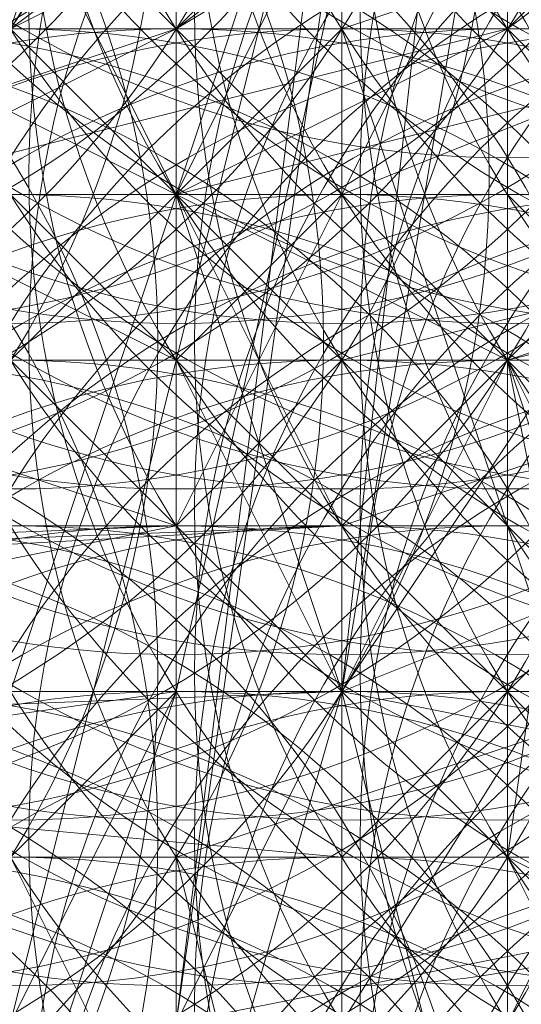
# Model space of a CAD drawing. Units: millimetres. Extents: x 35055 to 46558, y -48325 to -38668.
# Drawn here: x 42056 to 42058, y -44321 to -44316 of the extents above; entities that cross this region are included whole.
import ezdxf

# ---------------------------------------------------------------- set-up
doc = ezdxf.new("R2010")
doc.units = ezdxf.units.MM
doc.layers.add('МАФЫ НАШИ', color=7, linetype='Continuous', lineweight=25)

# ---------------------------------------------------------------- blocks, each defined once
blk = doc.blocks.new('ромь78щ87')
at = {"layer": 'МАФЫ НАШИ', "lineweight": 13}
for points in [[(26553.8956, -13005.888), (26558.3826, -13004.9906), (26554.793, -12999.6062), (26559.28, -12998.7088), (26558.3826, -13004.9906), (26565.5619, -13003.1958), (26559.28, -12998.7088), (26567.3567, -12997.8114), (26569.1515, -12990.6322), (26569.1515, -12969.9919)], [(26556.5878, -12969.0945), (26569.1515, -12990.6322), (26569.1515, -12997.8114), (26569.1515, -12998.7088), (26567.3567, -12998.7088), (26560.1774, -12999.6062), (26559.28, -12999.6062), (26554.793, -12999.6062), (26554.793, -12996.0166), (26563.767, -12995.1192)], [(26574.5359, -12986.1451), (26573.6385, -12989.7348), (26572.7411, -12989.7348), (26573.6385, -12990.6322), (26569.1515, -12991.5296), (26569.1515, -12992.427), (26568.2541, -12992.427), (26568.2541, -12993.3244), (26568.2541, -12995.1192), (26569.1515, -12993.3244), (26568.2541, -12993.3244), (26566.4593, -12993.3244), (26568.2541, -12992.427), (26565.5619, -12993.3244)], [(26567.3567, -12996.914), (26568.2541, -12996.914), (26569.1515, -12996.914), (26570.0489, -12996.914), (26569.1515, -12996.914), (26570.0489, -12996.914), (26569.1515, -12996.914), (26569.1515, -12996.0166), (26569.1515, -12996.914), (26569.1515, -12996.0166), (26569.1515, -12995.1192), (26569.1515, -12996.0166), (26569.1515, -12995.1192), (26569.1515, -12996.0166), (26569.1515, -12995.1192), (26570.0489, -12996.0166), (26569.1515, -12995.1192), (26569.1515, -12996.0166), (26570.0489, -12996.0166), (26569.1515, -12996.0166), (26570.0489, -12996.0166), (26569.1515, -12995.1192), (26570.0489, -12996.0166), (26569.1515, -12995.1192), (26569.1515, -12996.0166), (26568.2541, -12995.1192), (26568.2541, -12994.2218), (26569.1515, -12996.0166), (26569.1515, -12994.2218), (26569.1515, -12996.0166), (26569.1515, -12995.1192), (26570.0489, -12995.1192), (26569.1515, -12994.2218), (26570.0489, -12995.1192), (26569.1515, -12994.2218), (26569.1515, -12995.1192), (26569.1515, -12996.0166), (26569.1515, -12994.2218), (26570.0489, -12995.1192), (26570.0489, -12996.0166), (26570.0489, -12995.1192), (26570.0489, -12996.914), (26569.1515, -12996.0166), (26569.1515, -12996.914), (26570.0489, -12996.0166), (26570.0489, -12996.914), (26570.0489, -12996.0166), (26570.0489, -12996.914), (26570.0489, -12996.0166), (26570.0489, -12995.1192), (26569.1515, -12992.427), (26569.1515, -12995.1192), (26570.0489, -12994.2218), (26569.1515, -12993.3244), (26569.1515, -12996.0166), (26568.2541, -12995.1192), (26545.819, -12996.0166), (26569.1515, -12996.0166), (26545.819, -12996.914), (26570.0489, -12996.914), (26545.819, -12996.914), (26569.1515, -12996.0166), (26545.819, -12996.0166)], [(26566.4593, -12991.5296), (26568.2541, -12993.3244), (26568.2541, -12987.9399)], [(26571.8437, -12987.9399), (26571.8437, -12991.5296), (26569.1515, -12992.427), (26569.1515, -12997.8114), (26569.1515, -12993.3244), (26573.6385, -12991.5296), (26573.6385, -12992.427), (26573.6385, -12991.5296), (26573.6385, -12992.427), (26574.5359, -12992.427), (26572.7411, -12993.3244), (26573.6385, -12993.3244), (26573.6385, -12994.2218), (26574.5359, -12994.2218), (26574.5359, -12992.427), (26574.5359, -12994.2218), (26573.6385, -12994.2218), (26573.6385, -12997.8114), (26572.7411, -12996.0166), (26572.7411, -12996.914), (26568.2541, -12997.8114), (26567.3567, -12997.8114), (26567.3567, -12999.6062), (26567.3567, -13000.5036)], [(26567.3567, -13007.6828), (26567.3567, -13005.888), (26567.3567, -13002.2984), (26566.4593, -13002.2984), (26566.4593, -13003.1958), (26566.4593, -13001.401), (26567.3567, -13000.5036), (26566.4593, -13000.5036), (26565.5619, -13001.401), (26566.4593, -13001.401), (26568.2541, -12996.0166), (26569.1515, -12996.0166), (26567.3567, -13002.2984), (26566.4593, -13001.401), (26569.1515, -12996.0166), (26573.6385, -12996.914), (26574.5359, -12987.9399), (26569.1515, -12996.0166), (26570.0489, -12987.9399), (26574.5359, -12987.9399), (26577.2281, -12987.9399), (26576.3307, -12975.3763), (26574.5359, -12987.9399), (26571.8437, -12973.5815)], [(26570.0489, -12993.3244), (26570.9463, -12993.3244), (26570.9463, -12996.0166), (26570.0489, -12994.2218), (26570.0489, -12991.5296), (26571.8437, -12988.8374), (26571.8437, -12983.4529), (26570.0489, -12988.8374), (26572.7411, -12987.9399), (26573.6385, -12987.9399), (26573.6385, -12988.8374), (26573.6385, -12987.0425), (26573.6385, -12984.3503), (26574.5359, -12984.3503), (26574.5359, -12970.8893)], [(26570.0489, -12971.7867), (26570.0489, -12990.6322), (26569.1515, -12996.0166), (26570.9463, -12996.0166), (26570.9463, -12997.8114), (26571.8437, -12996.914), (26570.9463, -12996.0166), (26571.8437, -12997.8114)], [(26570.9463, -12996.0166), (26570.0489, -12995.1192), (26570.0489, -12994.2218), (26570.0489, -12996.0166), (26570.9463, -12995.1192)], [(26570.9463, -12996.0166), (26570.0489, -12996.0166), (26570.9463, -12996.0166), (26570.0489, -12995.1192), (26570.9463, -12996.0166), (26570.0489, -12995.1192), (26570.0489, -12996.0166), (26570.9463, -12996.0166)], [(26570.9463, -12996.914), (26570.0489, -12996.914), (26570.9463, -12997.8114), (26570.0489, -12996.914), (26570.9463, -12997.8114)], [(26573.6385, -12990.6322), (26569.1515, -12997.8114)], [(26570.0489, -12997.8114), (26573.6385, -12990.6322), (26575.4333, -12971.7867)], [(26569.1515, -12969.9919), (26573.6385, -12990.6322), (26569.1515, -12990.6322), (26568.2541, -12997.8114), (26568.2541, -12996.0166), (26568.2541, -12996.914), (26569.1515, -13000.5036), (26569.1515, -13002.2984), (26569.1515, -13004.9906), (26566.4593, -13004.9906), (26566.4593, -13005.888), (26566.4593, -13004.9906), (26566.4593, -13004.0932), (26567.3567, -13004.0932), (26567.3567, -13004.9906), (26567.3567, -13005.888), (26570.9463, -13006.7854), (26568.2541, -13006.7854)], [(26570.9463, -12988.8374), (26570.9463, -12989.7348), (26570.9463, -12991.5296), (26570.0489, -12991.5296), (26569.1515, -12991.5296), (26570.0489, -12992.427), (26570.0489, -12991.5296), (26570.0489, -12990.6322), (26570.0489, -12991.5296), (26569.1515, -12990.6322), (26569.1515, -12991.5296), (26568.2541, -12990.6322), (26568.2541, -12991.5296), (26549.4086, -12992.427), (26563.767, -12992.427), (26552.9982, -12992.427)], [(26555.6904, -12976.2737), (26555.6904, -12987.9399), (26556.5878, -12996.0166), (26567.3567, -12994.2218), (26567.3567, -12996.0166), (26568.2541, -12996.0166), (26565.5619, -13001.401), (26565.5619, -13002.2984), (26564.6644, -13002.2984), (26564.6644, -13001.401), (26564.6644, -13003.1958), (26563.767, -13003.1958), (26562.8696, -13003.1958), (26563.767, -13006.7854), (26562.8696, -13004.0932), (26563.767, -13004.0932), (26563.767, -13001.401), (26563.767, -13004.9906)], [(26575.4333, -12991.5296), (26575.4333, -12994.2218), (26574.5359, -12994.2218), (26573.6385, -12988.8374), (26574.5359, -12994.2218), (26572.7411, -12993.3244), (26573.6385, -12988.8374), (26571.8437, -12992.427), (26568.2541, -12993.3244), (26570.0489, -12992.427), (26572.7411, -12989.7348)], [(26572.7411, -12979.8633), (26570.9463, -12979.8633), (26567.3567, -12978.9659), (26567.3567, -12987.9399), (26567.3567, -12995.1192), (26568.2541, -12995.1192), (26564.6644, -12995.1192), (26564.6644, -12994.2218), (26564.6644, -12998.7088)], [(26567.3567, -12991.5296), (26568.2541, -12993.3244), (26569.1515, -12991.5296), (26569.1515, -12993.3244), (26570.0489, -12991.5296)], [(26572.7411, -12989.7348), (26568.2541, -12992.427), (26570.0489, -12992.427), (26566.4593, -12993.3244), (26568.2541, -12993.3244), (26570.0489, -12994.2218), (26570.9463, -12995.1192), (26570.0489, -12996.0166), (26570.0489, -12994.2218), (26569.1515, -12995.1192), (26568.2541, -12995.1192), (26569.1515, -12995.1192), (26568.2541, -12993.3244), (26568.2541, -12995.1192), (26567.3567, -12994.2218), (26568.2541, -12993.3244), (26566.4593, -12993.3244)], [(26575.4333, -12980.7607), (26572.7411, -12989.7348), (26572.7411, -12982.5555), (26569.1515, -12989.7348), (26567.3567, -12992.427), (26570.9463, -12989.7348), (26569.1515, -12989.7348), (26568.2541, -12989.7348), (26567.3567, -12987.0425)], [(26556.5878, -12995.1192), (26568.2541, -12995.1192), (26561.0748, -12995.1192), (26554.793, -12995.1192), (26561.9722, -12995.1192), (26561.9722, -12994.2218), (26561.9722, -12995.1192), (26569.1515, -12995.1192), (26565.5619, -12995.1192), (26565.5619, -12996.0166), (26569.1515, -12996.0166), (26562.8696, -12996.0166), (26562.8696, -12996.914), (26562.8696, -12996.0166), (26562.8696, -12990.6322), (26562.8696, -12980.7607), (26562.8696, -12981.6581), (26559.28, -12983.4529), (26561.0748, -12982.5555), (26561.0748, -12981.6581), (26561.0748, -12980.7607), (26561.0748, -12981.6581)], [(26573.6385, -12989.7348), (26571.8437, -12992.427), (26570.0489, -12992.427), (26573.6385, -12989.7348)], [(26572.7411, -12989.7348), (26570.0489, -12992.427), (26570.0489, -12994.2218), (26570.0489, -12992.427), (26570.0489, -12994.2218), (26570.0489, -12991.5296), (26570.0489, -12992.427), (26570.0489, -12991.5296), (26570.0489, -12992.427), (26570.0489, -12991.5296)], [(26569.1515, -12991.5296), (26570.0489, -12992.427), (26569.1515, -12992.427), (26570.0489, -12992.427), (26569.1515, -12992.427), (26569.1515, -12993.3244), (26568.2541, -12993.3244), (26567.3567, -12993.3244), (26569.1515, -12993.3244), (26570.0489, -12993.3244), (26570.0489, -12992.427), (26569.1515, -12992.427), (26568.2541, -12992.427), (26569.1515, -12992.427), (26569.1515, -12991.5296)], [(26570.0489, -12995.1192), (26570.9463, -12995.1192), (26571.8437, -12995.1192), (26571.8437, -12990.6322), (26571.8437, -12981.6581), (26571.8437, -12983.4529)], [(26567.3567, -12992.427), (26568.2541, -12993.3244), (26568.2541, -12992.427), (26567.3567, -12992.427), (26570.9463, -12989.7348), (26572.7411, -12982.5555), (26571.8437, -12989.7348), (26571.8437, -12990.6322), (26570.9463, -12990.6322), (26571.8437, -12991.5296), (26570.9463, -12991.5296), (26570.9463, -12990.6322), (26570.9463, -12992.427), (26571.8437, -12993.3244), (26571.8437, -12992.427), (26570.9463, -12992.427), (26571.8437, -12993.3244), (26570.9463, -12993.3244), (26571.8437, -12993.3244)], [(26566.4593, -12992.427), (26568.2541, -12993.3244), (26567.3567, -12993.3244)], [(26567.3567, -12991.5296), (26568.2541, -12992.427), (26568.2541, -12993.3244), (26568.2541, -12991.5296), (26569.1515, -12991.5296), (26567.3567, -12991.5296), (26568.2541, -12992.427), (26567.3567, -12992.427), (26568.2541, -12992.427), (26567.3567, -12992.427)], [(26567.3567, -12993.3244), (26568.2541, -12994.2218), (26568.2541, -12993.3244), (26569.1515, -12993.3244), (26569.1515, -12991.5296), (26567.3567, -12992.427), (26568.2541, -12989.7348), (26567.3567, -12989.7348)], [(26575.4333, -12988.8374), (26575.4333, -12989.7348), (26575.4333, -12990.6322), (26575.4333, -12991.5296), (26575.4333, -12992.427), (26575.4333, -12991.5296), (26574.5359, -12990.6322), (26574.5359, -12988.8374), (26574.5359, -12989.7348), (26573.6385, -12989.7348), (26570.0489, -12991.5296), (26570.9463, -12996.0166), (26570.9463, -12992.427), (26571.8437, -12996.914), (26571.8437, -12992.427), (26570.0489, -12994.2218), (26572.7411, -12993.3244), (26571.8437, -12992.427), (26573.6385, -12988.8374), (26575.4333, -12994.2218), (26576.3307, -12994.2218)], [(26569.1515, -12991.5296), (26568.2541, -12997.8114), (26568.2541, -12995.1192), (26569.1515, -12995.1192), (26571.8437, -12994.2218)], [(26573.6385, -12993.3244), (26570.0489, -12994.2218), (26570.0489, -12995.1192), (26570.0489, -12994.2218), (26570.0489, -12995.1192), (26570.0489, -12996.0166), (26569.1515, -12996.0166), (26570.0489, -12996.0166), (26570.0489, -12995.1192), (26569.1515, -12994.2218), (26569.1515, -12995.1192), (26569.1515, -12994.2218), (26569.1515, -12995.1192), (26569.1515, -12994.2218), (26570.0489, -12994.2218), (26568.2541, -12994.2218), (26568.2541, -12995.1192), (26567.3567, -12994.2218), (26568.2541, -12994.2218), (26569.1515, -12994.2218), (26572.7411, -12993.3244)], [(26555.6904, -13002.2984), (26561.9722, -13000.5036), (26561.9722, -12998.7088), (26561.9722, -12996.914), (26570.0489, -12996.914), (26554.793, -12996.914)], [(26566.4593, -12986.1451), (26567.3567, -12987.9399), (26566.4593, -12987.9399), (26566.4593, -12989.7348), (26566.4593, -12988.8374), (26567.3567, -12988.8374), (26567.3567, -12985.2477), (26563.767, -12988.8374), (26566.4593, -12991.5296), (26564.6644, -12991.5296), (26564.6644, -12993.3244), (26565.5619, -12993.3244), (26564.6644, -12993.3244), (26565.5619, -12993.3244), (26564.6644, -12993.3244), (26565.5619, -12993.3244), (26564.6644, -12993.3244), (26565.5619, -12993.3244), (26566.4593, -12993.3244), (26566.4593, -12998.7088), (26566.4593, -12997.8114), (26567.3567, -12996.914), (26568.2541, -12996.0166), (26561.9722, -12996.914)], [(26558.3826, -12987.0425), (26560.1774, -12987.0425), (26560.1774, -12989.7348), (26546.7164, -12989.7348), (26562.8696, -12991.5296), (26546.7164, -12993.3244), (26565.5619, -12994.2218), (26565.5619, -12995.1192), (26568.2541, -12995.1192), (26561.9722, -12995.1192), (26562.8696, -12996.0166), (26569.1515, -12996.0166), (26565.5619, -12996.0166), (26566.4593, -12995.1192), (26557.4852, -12995.1192)], [(26547.6138, -13002.2984), (26548.5112, -13002.2984), (26547.6138, -12996.914), (26570.0489, -12996.914), (26551.2034, -12996.914), (26549.4086, -12996.914), (26544.0242, -12987.9399), (26547.6138, -12996.914), (26549.4086, -12996.914), (26551.2034, -13004.0932), (26551.2034, -12996.914), (26555.6904, -13003.1958), (26551.2034, -13004.0932), (26552.1008, -13010.375), (26552.9982, -13008.5802), (26552.1008, -13009.4776), (26552.1008, -13008.5802), (26552.1008, -13009.4776), (26550.306, -13009.4776)], [(26552.9982, -12996.0166), (26569.1515, -12995.1192), (26568.2541, -12995.1192), (26568.2541, -12996.0166), (26570.0489, -12987.9399), (26570.9463, -12993.3244), (26569.1515, -12993.3244), (26569.1515, -12991.5296), (26570.0489, -12991.5296), (26570.9463, -12995.1192), (26570.0489, -12994.2218), (26570.9463, -12994.2218), (26570.9463, -12993.3244), (26571.8437, -12993.3244), (26571.8437, -12994.2218), (26570.9463, -12994.2218), (26571.8437, -12995.1192), (26571.8437, -12996.0166), (26572.7411, -12996.914), (26570.9463, -12995.1192), (26571.8437, -12996.0166), (26570.9463, -12994.2218), (26571.8437, -12996.914), (26572.7411, -13000.5036)], [(26570.9463, -13003.1958), (26570.9463, -12998.7088), (26570.9463, -12996.0166), (26568.2541, -12996.914), (26567.3567, -12996.914)], [(26555.6904, -12992.427), (26555.6904, -12990.6322), (26555.6904, -12992.427), (26563.767, -12992.427), (26564.6644, -12993.3244), (26565.5619, -12993.3244), (26564.6644, -12993.3244), (26565.5619, -12993.3244), (26566.4593, -12993.3244), (26568.2541, -12993.3244), (26568.2541, -12995.1192), (26568.2541, -12997.8114), (26568.2541, -12994.2218), (26564.6644, -12994.2218)], [(26570.9463, -12998.7088), (26570.9463, -12995.1192), (26570.9463, -12996.0166), (26570.9463, -12990.6322), (26570.0489, -12996.914), (26570.9463, -12997.8114), (26570.0489, -12996.914), (26570.9463, -12997.8114)], [(26570.9463, -12997.8114), (26570.9463, -12996.914), (26570.9463, -12996.0166), (26570.0489, -12996.0166), (26570.0489, -12996.914), (26570.9463, -12997.8114), (26570.0489, -12995.1192), (26570.0489, -12997.8114), (26570.0489, -12996.0166), (26570.0489, -12997.8114)], [(26569.1515, -12993.3244), (26569.1515, -12992.427), (26568.2541, -12993.3244), (26569.1515, -12993.3244), (26568.2541, -12992.427), (26569.1515, -12992.427), (26568.2541, -12992.427), (26568.2541, -12993.3244), (26568.2541, -12992.427), (26569.1515, -12993.3244), (26569.1515, -12991.5296), (26569.1515, -12993.3244), (26568.2541, -12994.2218), (26561.0748, -12994.2218), (26561.0748, -12993.3244)], [(26568.2541, -12992.427), (26568.2541, -12991.5296), (26568.2541, -12992.427)], [(26568.2541, -12991.5296), (26568.2541, -12992.427), (26568.2541, -12991.5296)], [(26569.1515, -12993.3244), (26569.1515, -12991.5296), (26569.1515, -12993.3244)], [(26569.1515, -12992.427), (26569.1515, -12991.5296), (26569.1515, -12992.427)], [(26569.1515, -12991.5296), (26569.1515, -12992.427), (26569.1515, -12991.5296)], [(26567.3567, -12994.2218), (26568.2541, -12994.2218), (26566.4593, -12993.3244), (26566.4593, -12992.427), (26566.4593, -12993.3244), (26567.3567, -12994.2218), (26566.4593, -12994.2218), (26566.4593, -12993.3244), (26566.4593, -12994.2218), (26566.4593, -12993.3244), (26566.4593, -12994.2218), (26562.8696, -12994.2218)], [(26568.2541, -12992.427), (26567.3567, -12992.427), (26567.3567, -12993.3244)], [(26569.1515, -12992.427), (26569.1515, -12992.427)], [(26570.9463, -12992.427), (26570.0489, -12992.427), (26570.9463, -12992.427)], [(26570.0489, -12993.3244), (26570.0489, -12992.427), (26570.0489, -12993.3244)], [(26570.0489, -12992.427), (26570.0489, -12993.3244), (26570.0489, -12992.427)], [(26545.819, -12996.0166), (26565.5619, -12994.2218), (26568.2541, -12995.1192), (26545.819, -12996.0166), (26569.1515, -12995.1192), (26569.1515, -12996.0166), (26573.6385, -12994.2218), (26573.6385, -12997.8114), (26573.6385, -12995.1192), (26572.7411, -12994.2218), (26573.6385, -12994.2218), (26573.6385, -12993.3244), (26573.6385, -12995.1192), (26574.5359, -12996.0166), (26574.5359, -12998.7088), (26574.5359, -12994.2218), (26574.5359, -12995.1192), (26573.6385, -12995.1192), (26572.7411, -12995.1192), (26573.6385, -12996.0166), (26571.8437, -12996.0166), (26570.9463, -12996.0166)], [(26552.9982, -12995.1192), (26545.819, -12995.1192), (26555.6904, -12995.1192), (26555.6904, -12996.0166), (26569.1515, -12996.0166), (26559.28, -12996.0166), (26559.28, -12995.1192), (26559.28, -12996.0166), (26569.1515, -12996.914), (26569.1515, -12997.8114), (26569.1515, -12995.1192), (26568.2541, -12995.1192), (26569.1515, -12995.1192), (26568.2541, -12994.2218), (26568.2541, -12993.3244), (26568.2541, -12995.1192), (26569.1515, -12995.1192)], [(26563.767, -12996.0166), (26568.2541, -12995.1192), (26568.2541, -12993.3244), (26568.2541, -12995.1192), (26568.2541, -12994.2218), (26568.2541, -12993.3244), (26569.1515, -12994.2218), (26569.1515, -12993.3244), (26569.1515, -12994.2218), (26568.2541, -12993.3244), (26569.1515, -12994.2218), (26568.2541, -12993.3244), (26569.1515, -12996.0166), (26570.0489, -12999.6062), (26567.3567, -13000.5036), (26566.4593, -13000.5036), (26566.4593, -12998.7088), (26566.4593, -12997.8114), (26559.28, -12998.7088), (26556.5878, -12999.6062)], [(26567.3567, -12998.7088), (26568.2541, -12998.7088), (26567.3567, -12996.914)], [(26570.0489, -12997.8114), (26570.0489, -12996.914), (26570.0489, -12997.8114), (26570.0489, -12996.914), (26570.0489, -12997.8114), (26570.0489, -12996.914), (26570.0489, -12997.8114)], [(26570.0489, -12997.8114), (26570.0489, -12996.914), (26570.0489, -12997.8114), (26570.0489, -12996.914), (26570.9463, -12997.8114), (26570.9463, -12995.1192), (26570.9463, -12996.914), (26571.8437, -12997.8114)], [(26568.2541, -12993.3244), (26568.2541, -12994.2218), (26568.2541, -12993.3244)], [(26569.1515, -12994.2218), (26569.1515, -12993.3244), (26569.1515, -12994.2218)], [(26570.0489, -12994.2218), (26569.1515, -12993.3244), (26570.0489, -12994.2218)], [(26569.1515, -12993.3244), (26569.1515, -12993.3244)], [(26569.1515, -12993.3244), (26569.1515, -12994.2218), (26569.1515, -12993.3244)], [(26570.0489, -12994.2218), (26569.1515, -12993.3244), (26570.0489, -12994.2218)], [(26570.9463, -12994.2218), (26570.0489, -12993.3244), (26570.9463, -12994.2218)], [(26570.0489, -12993.3244), (26570.0489, -12994.2218), (26570.0489, -12993.3244)], [(26570.9463, -12993.3244), (26570.0489, -12993.3244), (26570.9463, -12993.3244)], [(26555.6904, -12996.914), (26569.1515, -12996.914), (26552.9982, -12996.914), (26570.0489, -12996.914), (26570.9463, -12998.7088), (26570.0489, -12996.914), (26570.0489, -12996.0166), (26571.8437, -12997.8114), (26570.9463, -12995.1192), (26570.0489, -12994.2218), (26570.9463, -12995.1192), (26571.8437, -12995.1192), (26570.9463, -12996.0166), (26570.9463, -12996.914), (26570.0489, -12996.914), (26570.0489, -12997.8114), (26570.0489, -12999.6062), (26570.0489, -13001.401), (26570.0489, -13002.2984), (26569.1515, -13002.2984), (26569.1515, -13003.1958)], [(26568.2541, -12994.2218), (26567.3567, -12994.2218), (26568.2541, -12994.2218)], [(26568.2541, -12994.2218), (26568.2541, -12995.1192), (26568.2541, -12994.2218)], [(26569.1515, -12994.2218), (26569.1515, -12994.2218)], [(26570.0489, -12994.2218), (26570.0489, -12996.0166), (26570.0489, -12994.2218)], [(26570.0489, -12995.1192), (26570.0489, -12994.2218), (26570.0489, -12995.1192)], [(26569.1515, -12995.1192), (26569.1515, -12995.1192)], [(26547.6138, -12996.0166), (26569.1515, -12996.0166), (26549.4086, -12996.0166), (26551.2034, -12996.0166), (26549.4086, -12996.0166), (26569.1515, -12996.0166), (26552.9982, -12996.0166)], [(26560.1774, -12996.914), (26549.4086, -12996.914), (26559.28, -12996.914), (26569.1515, -12996.914), (26555.6904, -12996.914), (26555.6904, -12996.0166), (26555.6904, -12996.914), (26556.5878, -13001.401), (26554.793, -13001.401), (26553.8956, -12996.914), (26553.8956, -13000.5036), (26556.5878, -13000.5036), (26560.1774, -12999.6062), (26565.5619, -12998.7088), (26566.4593, -12998.7088), (26565.5619, -12999.6062), (26564.6644, -12999.6062), (26564.6644, -13001.401), (26564.6644, -13000.5036)], [(26568.2541, -12997.8114), (26568.2541, -12996.0166), (26569.1515, -12996.0166)], [(26569.1515, -12996.0166), (26569.1515, -12996.0166)], [(26570.0489, -12996.0166), (26570.0489, -12996.0166)], [(26570.9463, -12996.914), (26570.0489, -12996.0166), (26570.9463, -12996.914)], [(26552.1008, -13005.888), (26551.2034, -13008.5802), (26549.4086, -13008.5802), (26551.2034, -13008.5802), (26550.306, -13008.5802), (26550.306, -13009.4776), (26549.4086, -13008.5802), (26550.306, -13008.5802), (26551.2034, -13008.5802), (26552.1008, -13008.5802), (26552.9982, -13007.6828), (26552.1008, -13003.1958), (26552.1008, -12996.914), (26552.1008, -12997.8114), (26556.5878, -12997.8114), (26557.4852, -12996.914), (26570.0489, -12996.914), (26563.767, -12996.914)], [(26570.0489, -12996.914), (26570.0489, -12996.914)], [(26570.0489, -12996.914), (26570.0489, -12996.914)]]:
    blk.add_lwpolyline(points, dxfattribs=at)
for points in [[(26567.3567, -12996.0166), (26564.6644, -12987.9399), (26570.0489, -12987.9399)], [(26568.2541, -12992.427), (26570.9463, -12989.7348), (26571.8437, -12989.7348)], [(26570.9463, -12993.3244), (26570.0489, -12992.427), (26570.9463, -12992.427)], [(26567.3567, -12994.2218), (26568.2541, -12995.1192), (26568.2541, -12993.3244)], [(26567.3567, -12993.3244), (26567.3567, -12994.2218), (26567.3567, -12993.3244), (26568.2541, -12993.3244), (26567.3567, -12993.3244), (26568.2541, -12994.2218), (26567.3567, -12994.2218), (26568.2541, -12994.2218), (26567.3567, -12994.2218), (26567.3567, -12993.3244), (26567.3567, -12994.2218)], [(26568.2541, -12995.1192), (26569.1515, -12995.1192), (26568.2541, -12995.1192), (26569.1515, -12995.1192), (26568.2541, -12995.1192), (26569.1515, -12995.1192), (26569.1515, -12994.2218), (26568.2541, -12995.1192), (26568.2541, -12994.2218)], [(26568.2541, -12994.2218), (26569.1515, -12994.2218), (26568.2541, -12994.2218), (26569.1515, -12995.1192)], [(26569.1515, -12996.0166), (26570.0489, -12994.2218), (26570.0489, -12996.914), (26569.1515, -12996.0166), (26570.0489, -12996.0166), (26569.1515, -12995.1192), (26569.1515, -12996.0166), (26570.0489, -12996.914)], [(26571.8437, -12999.6062), (26570.0489, -12994.2218), (26570.9463, -12998.7088)], [(26570.0489, -12996.914), (26570.0489, -12996.0166), (26570.0489, -12996.914), (26569.1515, -12996.0166), (26570.0489, -12996.914), (26569.1515, -12996.914)], [(26570.9463, -12998.7088), (26571.8437, -12997.8114), (26570.0489, -12996.914)]]:
    blk.add_lwpolyline(points, close=True, dxfattribs=at)
at = {"layer": 'МАФЫ НАШИ', "lineweight": 0}
for centre in [(26564.6644, -12987.8402), (26570.0489, -12987.8402), (26570.0489, -12987.8402), (26571.8437, -12987.8402), (26572.7411, -12987.8402), (26573.6385, -12987.8402), (26574.5359, -12987.8402), (26574.5359, -12987.8402), (26562.8696, -12988.7376), (26563.767, -12988.7376), (26564.6644, -12988.7376), (26566.4593, -12988.7376), (26567.3567, -12988.7376), (26568.2541, -12988.7376), (26569.1515, -12988.7376), (26570.0489, -12988.7376), (26570.0489, -12988.7376), (26570.0489, -12988.7376), (26570.0489, -12988.7376), (26570.9463, -12988.7376), (26571.8437, -12988.7376), (26571.8437, -12988.7376), (26571.8437, -12988.7376), (26572.7411, -12988.7376), (26573.6385, -12988.7376), (26573.6385, -12988.7376), (26573.6385, -12988.7376), (26574.5359, -12988.7376), (26574.5359, -12988.7376), (26562.8696, -12989.635), (26563.767, -12989.635), (26564.6644, -12989.635), (26564.6644, -12989.635), (26565.5619, -12989.635), (26565.5619, -12989.635), (26565.5619, -12989.635), (26566.4593, -12989.635), (26567.3567, -12989.635), (26568.2541, -12989.635), (26569.1515, -12989.635), (26570.0489, -12989.635), (26570.0489, -12989.635), (26570.0489, -12989.635), (26570.9463, -12989.635), (26571.8437, -12989.635), (26572.7411, -12989.635), (26572.7411, -12989.635), (26572.7411, -12989.635), (26573.6385, -12989.635), (26574.5359, -12989.635), (26574.5359, -12989.635), (26574.5359, -12989.635), (26574.5359, -12989.635), (26574.5359, -12989.635), (26574.5359, -12989.635), (26574.5359, -12989.635), (26574.5359, -12989.635), (26574.5359, -12989.635), (26568.2541, -12990.5324), (26569.1515, -12990.5324), (26569.1515, -12990.5324), (26570.0489, -12990.5324), (26571.8437, -12990.5324), (26572.7411, -12990.5324), (26573.6385, -12990.5324), (26574.5359, -12990.5324), (26574.5359, -12990.5324), (26574.5359, -12990.5324), (26574.5359, -12990.5324), (26574.5359, -12990.5324), (26562.8696, -12991.4298), (26562.8696, -12991.4298), (26562.8696, -12991.4298), (26562.8696, -12991.4298), (26562.8696, -12991.4298), (26562.8696, -12991.4298), (26564.6644, -12991.4298), (26564.6644, -12991.4298), (26565.5619, -12991.4298), (26566.4593, -12991.4298), (26566.4593, -12991.4298), (26566.4593, -12991.4298), (26567.3567, -12991.4298), (26567.3567, -12991.4298), (26567.3567, -12991.4298), (26568.2541, -12991.4298), (26568.2541, -12991.4298), (26569.1515, -12991.4298), (26569.1515, -12991.4298), (26569.1515, -12991.4298), (26570.0489, -12991.4298), (26571.8437, -12991.4298), (26571.8437, -12991.4298), (26572.7411, -12991.4298), (26572.7411, -12991.4298), (26573.6385, -12991.4298), (26573.6385, -12991.4298), (26573.6385, -12991.4298), (26574.5359, -12991.4298), (26566.4593, -12992.3272), (26566.4593, -12992.3272), (26567.3567, -12992.3272), (26567.3567, -12992.3272), (26568.2541, -12992.3272), (26568.2541, -12992.3272), (26568.2541, -12992.3272), (26569.1515, -12992.3272), (26570.0489, -12992.3272), (26570.0489, -12992.3272), (26570.0489, -12992.3272), (26570.9463, -12992.3272), (26570.9463, -12992.3272), (26571.8437, -12992.3272), (26571.8437, -12992.3272), (26571.8437, -12992.3272), (26571.8437, -12992.3272), (26571.8437, -12992.3272), (26572.7411, -12992.3272), (26572.7411, -12992.3272), (26572.7411, -12992.3272), (26573.6385, -12992.3272), (26573.6385, -12992.3272), (26574.5359, -12992.3272), (26574.5359, -12992.3272), (26564.6644, -12993.2246), (26564.6644, -12993.2246), (26564.6644, -12993.2246), (26564.6644, -12993.2246), (26565.5619, -12993.2246), (26565.5619, -12993.2246), (26565.5619, -12993.2246), (26565.5619, -12993.2246), (26565.5619, -12993.2246), (26565.5619, -12993.2246), (26565.5619, -12993.2246), (26565.5619, -12993.2246), (26566.4593, -12993.2246), (26566.4593, -12993.2246), (26568.2541, -12993.2246), (26568.2541, -12993.2246), (26568.2541, -12993.2246), (26569.1515, -12993.2246), (26569.1515, -12993.2246), (26571.8437, -12993.2246), (26572.7411, -12993.2246), (26572.7411, -12993.2246), (26572.7411, -12993.2246), (26572.7411, -12993.2246), (26572.7411, -12993.2246), (26572.7411, -12993.2246), (26572.7411, -12993.2246), (26574.5359, -12993.2246), (26574.5359, -12993.2246), (26562.8696, -12994.1221), (26563.767, -12994.1221), (26565.5619, -12994.1221), (26567.3567, -12994.1221), (26567.3567, -12994.1221), (26567.3567, -12994.1221), (26567.3567, -12994.1221), (26568.2541, -12994.1221), (26570.0489, -12994.1221), (26570.0489, -12994.1221), (26570.0489, -12994.1221), (26570.0489, -12994.1221), (26570.0489, -12994.1221), (26571.8437, -12994.1221), (26572.7411, -12994.1221), (26572.7411, -12994.1221), (26573.6385, -12994.1221), (26573.6385, -12994.1221), (26573.6385, -12994.1221), (26573.6385, -12994.1221), (26573.6385, -12994.1221), (26574.5359, -12994.1221), (26574.5359, -12994.1221), (26574.5359, -12994.1221), (26565.5619, -12995.0195), (26568.2541, -12995.0195), (26568.2541, -12995.0195), (26568.2541, -12995.0195), (26568.2541, -12995.0195), (26569.1515, -12995.0195), (26569.1515, -12995.0195), (26570.9463, -12995.0195), (26570.9463, -12995.0195), (26571.8437, -12995.0195), (26573.6385, -12995.0195), (26573.6385, -12995.0195), (26573.6385, -12995.0195), (26574.5359, -12995.0195), (26562.8696, -12995.9169), (26562.8696, -12995.9169), (26565.5619, -12995.9169), (26565.5619, -12995.9169), (26567.3567, -12995.9169), (26568.2541, -12995.9169), (26568.2541, -12995.9169), (26569.1515, -12995.9169), (26569.1515, -12995.9169), (26569.1515, -12995.9169), (26570.0489, -12995.9169), (26570.9463, -12995.9169), (26570.9463, -12995.9169), (26571.8437, -12995.9169), (26571.8437, -12995.9169), (26571.8437, -12995.9169), (26571.8437, -12995.9169), (26573.6385, -12995.9169), (26574.5359, -12995.9169), (26574.5359, -12995.9169), (26574.5359, -12995.9169), (26574.5359, -12995.9169), (26562.8696, -12996.8143), (26566.4593, -12996.8143), (26566.4593, -12996.8143), (26566.4593, -12996.8143), (26566.4593, -12996.8143), (26567.3567, -12996.8143), (26567.3567, -12996.8143), (26567.3567, -12996.8143), (26568.2541, -12996.8143), (26568.2541, -12996.8143), (26568.2541, -12996.8143), (26570.0489, -12996.8143), (26570.0489, -12996.8143), (26570.0489, -12996.8143), (26571.8437, -12996.8143), (26571.8437, -12996.8143), (26572.7411, -12996.8143), (26573.6385, -12996.8143), (26573.6385, -12996.8143), (26574.5359, -12996.8143), (26574.5359, -12996.8143), (26574.5359, -12996.8143), (26565.5619, -12997.7117), (26566.4593, -12997.7117), (26566.4593, -12997.7117), (26566.4593, -12997.7117), (26566.4593, -12997.7117), (26567.3567, -12997.7117), (26567.3567, -12997.7117), (26567.3567, -12997.7117), (26568.2541, -12997.7117), (26568.2541, -12997.7117), (26568.2541, -12997.7117), (26569.1515, -12997.7117), (26570.0489, -12997.7117), (26570.9463, -12997.7117), (26570.9463, -12997.7117), (26570.9463, -12997.7117), (26571.8437, -12997.7117), (26571.8437, -12997.7117), (26573.6385, -12997.7117), (26573.6385, -12997.7117), (26574.5359, -12997.7117), (26567.3567, -12998.6091), (26567.3567, -12998.6091), (26567.3567, -12998.6091), (26567.3567, -12998.6091), (26569.1515, -12998.6091), (26569.1515, -12998.6091), (26569.1515, -12998.6091), (26570.0489, -12998.6091), (26570.9463, -12998.6091), (26570.9463, -12998.6091), (26571.8437, -12998.6091), (26572.7411, -12998.6091), (26573.6385, -12998.6091), (26573.6385, -12998.6091), (26573.6385, -12998.6091), (26574.5359, -12998.6091), (26574.5359, -12998.6091), (26574.5359, -12998.6091), (26564.6644, -12999.5065), (26566.4593, -12999.5065), (26566.4593, -12999.5065), (26567.3567, -12999.5065), (26567.3567, -12999.5065), (26569.1515, -12999.5065), (26569.1515, -12999.5065), (26570.0489, -12999.5065), (26570.0489, -12999.5065), (26571.8437, -12999.5065), (26572.7411, -12999.5065), (26574.5359, -12999.5065), (26574.5359, -12999.5065), (26565.5619, -13000.4039), (26566.4593, -13000.4039), (26566.4593, -13000.4039), (26567.3567, -13000.4039), (26568.2541, -13000.4039), (26569.1515, -13000.4039), (26569.1515, -13000.4039), (26570.0489, -13000.4039), (26573.6385, -13000.4039), (26573.6385, -13000.4039), (26574.5359, -13000.4039), (26574.5359, -13000.4039), (26562.8696, -13001.3013), (26563.767, -13001.3013), (26564.6644, -13001.3013), (26565.5619, -13001.3013), (26566.4593, -13001.3013), (26568.2541, -13001.3013), (26569.1515, -13001.3013), (26570.0489, -13001.3013), (26572.7411, -13001.3013), (26572.7411, -13001.3013), (26573.6385, -13001.3013), (26574.5359, -13001.3013), (26574.5359, -13001.3013), (26574.5359, -13001.3013), (26574.5359, -13001.3013), (26574.5359, -13001.3013), (26574.5359, -13001.3013), (26562.8696, -13002.1987), (26562.8696, -13002.1987), (26563.767, -13002.1987), (26565.5619, -13002.1987), (26565.5619, -13002.1987), (26566.4593, -13002.1987), (26566.4593, -13002.1987), (26566.4593, -13002.1987), (26567.3567, -13002.1987), (26569.1515, -13002.1987), (26569.1515, -13002.1987), (26571.8437, -13002.1987), (26573.6385, -13002.1987), (26573.6385, -13002.1987), (26574.5359, -13002.1987), (26574.5359, -13002.1987), (26574.5359, -13002.1987), (26574.5359, -13002.1987)]:
    blk.add_circle(centre, 5.2847, dxfattribs=at)
at = {"layer": 'МАФЫ НАШИ'}
blk.add_spline([(26214.6777, -16446.071), (27029.6561, -16296.8457), (27621.0675, -15213.2187), (27756.5992, -14449.7542), (27849.6096, -14151.2069), (28926.9421, -13106.6937), (30098.5321, -12630.7427), (30887.7789, -11795.1862), (31069.6223, -10827.8934)], degree=3, dxfattribs=at)

msp = doc.modelspace()

# ---------------------------------------------------------------- block references
at = {"layer": 'МАФЫ НАШИ'}
msp.add_blockref('ромь78щ87', (15488.2443, -31323.502), dxfattribs=at)

doc.saveas('drawing.dxf')
